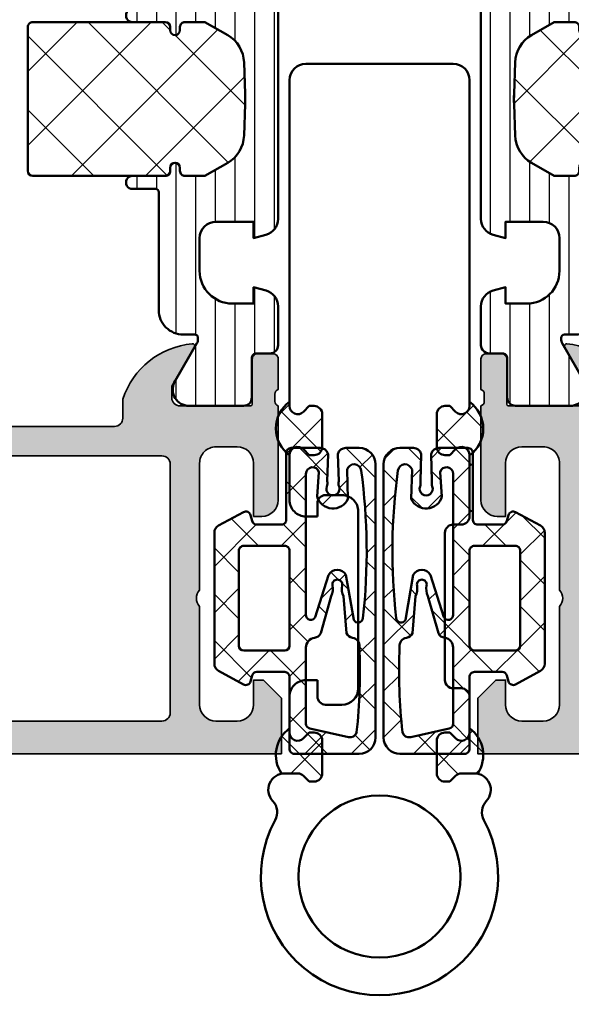
# Model space of a CAD drawing. Units: millimetres. Extents: x 119 to 5175, y 11388 to 12659.
# Drawn here: x 1723 to 1756, y 11830 to 11891 of the extents above; entities that cross this region are included whole.
import ezdxf

# ---------------------------------------------------------------- set-up
doc = ezdxf.new("R2010")
doc.units = ezdxf.units.MM
for name, color, linetype, lineweight in [('S03_AL_Kontur', 255, 'Continuous', 35), ('S04_AL_Schraffur', 253, 'Continuous', 25), ('S05_EPDM_Kontur', 31, 'Continuous', 50), ('S06_EPDM_Schraffur', 43, 'Continuous', 25), ('S07_Isolation_Kontur', 91, 'Continuous', 50), ('S08_Isolation_Schraffur', 103, 'Continuous', 25), ('S13_Zubehör_Kontur', 32, 'Continuous', 50)]:
    doc.layers.add(name, color=color, linetype=linetype, lineweight=lineweight)

# ---------------------------------------------------------------- blocks, each defined once
blk = doc.blocks.new('A$C40645B05')
at = {"layer": 'S06_EPDM_Schraffur'}
h = blk.add_hatch(dxfattribs=at)
h.set_pattern_fill('NETZ', color=256, scale=2, angle=45, style=0)
h.set_pattern_definition([(135, (-465.4320802263554, -689.2158531412142), (1.414213562373095, 1.414213562373095), []), (45.00000000000001, (-465.4320802263554, -689.2158531412142), (1.414213562373095, -1.414213562373095), [])])
edge = h.paths.add_edge_path()
edge.add_arc((4.750000000000171, 17.68273287159775), 0.9999999999998863, 6.480149750132114e-12, 90.00000000000648, ccw=False)
edge.add_line((5.750000000000057, 17.68273287159786), (5.750000000000057, 1))
edge.add_arc((4.750000000000057, 1), 1, -90, 0, ccw=False)
edge.add_line((4.750000000000057, 0), (0.8000000000000682, 0))
edge.add_arc((0.8000000000000569, 0.3000000000000183), 0.3000000000000183, 175.3338426253766, 270.00000000000216, ccw=False)
edge.add_line((0.5009943166436415, 0.324404944592743), (0.4990056833563585, 4.675595055407257))
edge.add_arc((0.1999999999999984, 4.700000000000033), 0.2999999999999673, 355.333842625366, 449.999999999991)
edge.add_line((0.2000000000000455, 5), (-1.5, 5))
edge.add_arc((-1.500000000000044, 4.699999999999982), 0.3000000000000185, 89.99999999999166, 164.9999999999938)
edge.add_line((-1.789777747886774, 4.777645713530774), (-1.884977798845512, 4.422354286469272))
edge.add_arc((-2.174755546732289, 4.500000000000062), 0.3000000000000638, 241.5414331760517, 344.9999999999965, ccw=False)
edge.add_line((-2.317712483647711, 4.236251418605207), (-3.838261561525655, 5.060419031008678))
edge.add_arc((-3.600000000000032, 5.500000000000014), 0.4999999999999908, 180.0000000000016, 241.54143317605468, ccw=False)
edge.add_line((-4.100000000000023, 5.5), (-4.100000000000023, 13.49999999849638))
edge.add_arc((-3.600000000000032, 13.49999999849636), 0.4999999999999911, 118.45856682394529, 179.9999999999984, ccw=False)
edge.add_line((-3.838261561525655, 13.9395809674877), (-2.317712483647711, 14.76374857989117))
edge.add_arc((-2.174755546732284, 14.49999999849633), 0.3000000000000556, 15.000000000001421, 118.45856682395029, ccw=False)
edge.add_line((-1.884977798845512, 14.57764571202711), (-1.789777747886774, 14.2223542849656))
edge.add_arc((-1.500000000000037, 14.29999999849641), 0.3000000000000271, 195.0000000000075, 270.0000000000071)
edge.add_line((-1.5, 13.99999999849638), (-4.635806931219122e-06, 13.99999999849638))
edge.add_arc((-4.635806937575149e-06, 14.29999999849636), 0.2999999999999794, 270.0000000000012, 365.1078705092461)
edge.add_line((0.2988040176728646, 14.32670933404734), (0.3011791394889087, 18.35602353604656))
edge.add_arc((0.5999877929687645, 18.3827328715976), 0.3000000000000372, 90.00000000001143, 185.1078705092559, ccw=False)
edge.add_line((0.5999877929687045, 18.68273287159764), (2.366265428539066, 18.68273287159752))
edge.add_arc((2.366265428539112, 18.18273287159762), 0.4999999999999076, 14.999999999999886, 90.00000000000529, ccw=False)
edge.add_line((2.849228341683556, 18.31214239414885), (2.796276124628093, 16.64373735478898))
edge.add_arc((2.31331321148369, 16.51432783223782), 0.4999999999998477, -21.619368996679214, 14.99999999999278, ccw=False)
edge.add_arc((3.149999999999977, 16.18273287159764), 0.3999999999999654, 158.3806310033254, 381.6193689966746)
edge.add_arc((3.986686788516264, 16.51432783223782), 0.4999999999998481, 165.0000000000072, 201.6193689966791, ccw=False)
edge.add_line((3.503723875371861, 16.64373735478898), (3.450771658316398, 18.31214239414885))
edge.add_arc((3.933734571461076, 18.18273287159762), 0.5000000000001312, 90.00000000000188, 165.0000000000074, ccw=False)
edge.add_line((3.933734571461059, 18.68273287159775), (4.750000000000057, 18.68273287159764))
edge = h.paths.add_edge_path(flags=16)
edge.add_arc((4.440076581526803, 17.24196198778591), 0.4406297600553581, 8.7661820956817, 164.9999999999993, ccw=False)
edge.add_arc((-31.0922230479759, 12.36581245612221), 36.30588926666406, -6.448871122654111, 7.825531541985697, ccw=False)
edge.add_arc((4.685322824391355, 8.316832518336227), 0.3000000000000204, 208.0084092797285, 354.49652301785835, ccw=False)
edge.add_line((4.42045922063528, 8.175952174053009), (3.946566026152482, 10.92312712436524))
edge.add_arc((3.416838818640406, 10.64136643579866), 0.6000000000000455, 28.00840927974375, 152.8640261160216)
edge.add_line((2.882882852940838, 10.91502868510224), (2.066977982849721, 8.347501532685556))
edge.add_arc((1.79999999999997, 8.484332657337296), 0.2999999999999701, 180.000000000001, 332.8640261160275, ccw=False)
edge.add_line((1.5, 8.48433265733729), (1.5, 17.10463715762421))
edge.add_arc((1.900000000000011, 17.10463715762424), 0.4000000000000108, 15.000000000006082, 180.0000000000046, ccw=False)
edge.add_line((2.286370330515638, 17.2081647756653), (2.184074173710883, 15.72391382649494))
edge.add_arc((3.149999999999928, 15.98273287159758), 1.00000000000001, 195.0000000000072, 336.2275106624379)
edge.add_line((4.06515332530779, 15.57962694113019), (4.014460916457779, 17.3560053615272))
edge = h.paths.add_edge_path(flags=16)
edge.add_arc((-2.299999999999895, 6.600000000000082), 0.3000000000001277, 179.9999999999897, 269.99999999998863, ccw=False)
edge.add_line((-2.600000000000023, 6.600000000000136), (-2.600000000000023, 9.5))
edge.add_line((-2.600000000000023, 9.5), (-2.600000000000023, 12.39999999849647))
edge.add_arc((-2.300000000000009, 12.39999999849641), 0.300000000000014, 89.99999999998971, 179.9999999999885, ccw=False)
edge.add_line((-2.299999999999955, 12.69999999849642), (0.2000000000000455, 12.69999999849642))
edge.add_arc((0.2000000000000428, 12.39999999849647), 0.2999999999999581, 6.252776074688882e-13, 89.99999999999949, ccw=False)
edge.add_line((0.5, 12.39999999849647), (0.5, 9.5))
edge.add_line((0.5, 9.5), (0.5, 6.600000000000136))
edge.add_arc((0.2000000000000358, 6.600000000000146), 0.2999999999999642, 270.0000000000018, 359.9999999999981, ccw=False)
edge.add_line((0.2000000000000455, 6.300000000000182), (-2.299999999999955, 6.299999999999955))
edge = h.paths.add_edge_path(flags=16)
edge.add_arc((4.178859100143695, 1.440770883811634), 0.4406297600553982, 259.3825281600211, 344.3679714147935, ccw=False)
edge.add_line((4.097672591204514, 1.007685053735486), (1.744724676157375, 1.542500245835299))
edge.add_arc((1.799999999999895, 1.837364008569958), 0.2999999999998946, 180.0000000000072, 259.38252816003524, ccw=False)
edge.add_line((1.5, 1.837364008569921), (1.5, 6.49114865484421))
edge.add_arc((2.099999999999954, 6.491148654844151), 0.5999999999999539, 97.48114917424681, 179.9999999999944, ccw=False)
edge.add_arc((1.956780010006951, 7.581785182045672), 0.4999999999999506, 277.4811491742526, 333.481032159799)
edge.add_line((2.404173309114299, 7.358538153143172), (3.038521142267655, 9.63180298405564))
edge.add_arc((2.143734544052744, 10.07829704186076), 1.000000000000145, 333.4810321597985, 371.6750621773428)
edge.add_arc((3.416838818640392, 10.34136643579881), 0.2999999999999612, 90.00000000000392, 191.6750621773463, ccw=False)
edge.add_arc((3.416838818640415, 10.34136643579877), 0.3000000000000025, -11.675062177336827, 90.00000000000819, ccw=False)
edge.add_arc((4.689943093227955, 10.07829704186078), 0.9999999999999852, 168.3249378226567, 207.2221699886026)
edge.add_line((3.800703655665075, 9.620854998883942), (3.97657523416467, 7.359675919740084))
edge.add_arc((4.421194952946165, 7.588396941228461), 0.5000000000000222, 207.2221699885954, 261.6493081988779)
edge.add_arc((4.275963336667031, 6.598999256962704), 0.4999999999987246, -8.301695932448297, 81.64930819902861, ccw=False)
edge.add_arc((-29.86041988473158, 5.046225799711113), 34.66277906570377, -6.181282409968219, 2.4480680670279185, ccw=False)
h = blk.add_hatch(dxfattribs=at)
h.set_pattern_fill('NETZ', color=256, scale=2, angle=45, style=0)
h.set_pattern_definition([(45, (477.4320802263554, -689.2158531412142), (-1.414213562373095, 1.414213562373095), []), (135, (477.4320802263554, -689.2158531412142), (-1.414213562373095, -1.414213562373095), [])])
edge = h.paths.add_edge_path()
edge.add_arc((7.249999999999829, 17.68273287159775), 0.9999999999998863, 89.99999999999349, 179.9999999999935)
edge.add_line((6.249999999999943, 17.68273287159786), (6.249999999999943, 1))
edge.add_arc((7.249999999999943, 1), 1, 180, 270)
edge.add_line((7.249999999999943, 0), (11.19999999999993, 0))
edge.add_arc((11.19999999999994, 0.3000000000000183), 0.3000000000000183, 269.999999999998, 364.6661573746234)
edge.add_line((11.49900568335636, 0.324404944592743), (11.50099431664364, 4.675595055407257))
edge.add_arc((11.8, 4.700000000000033), 0.2999999999999664, 90.00000000000881, 184.666157374634, ccw=False)
edge.add_line((11.79999999999995, 5), (13.5, 5))
edge.add_arc((13.50000000000004, 4.699999999999982), 0.3000000000000185, 15.000000000006196, 90.00000000000853, ccw=False)
edge.add_line((13.78977774788677, 4.777645713530774), (13.88497779884551, 4.422354286469272))
edge.add_arc((14.17475554673229, 4.500000000000062), 0.3000000000000638, 195.0000000000035, 298.4585668239483)
edge.add_line((14.31771248364771, 4.236251418605207), (15.83826156152566, 5.060419031008678))
edge.add_arc((15.60000000000003, 5.500000000000014), 0.4999999999999908, 298.4585668239453, 359.9999999999984)
edge.add_line((16.10000000000002, 5.5), (16.10000000000002, 13.49999999849638))
edge.add_arc((15.60000000000003, 13.49999999849636), 0.4999999999999911, 1.628443996909349e-12, 61.54143317605475)
edge.add_line((15.83826156152566, 13.9395809674877), (14.31771248364771, 14.76374857989117))
edge.add_arc((14.17475554673228, 14.49999999849633), 0.3000000000000558, 61.54143317604967, 164.9999999999985)
edge.add_line((13.88497779884551, 14.57764571202711), (13.78977774788677, 14.2223542849656))
edge.add_arc((13.50000000000004, 14.29999999849641), 0.3000000000000271, 269.99999999999284, 344.99999999999255, ccw=False)
edge.add_line((13.5, 13.99999999849638), (12.00000463580693, 13.99999999849638))
edge.add_arc((12.00000463580694, 14.29999999849636), 0.2999999999999794, 174.892129490754, 269.9999999999987, ccw=False)
edge.add_line((11.70119598232714, 14.32670933404734), (11.69882086051109, 18.35602353604656))
edge.add_arc((11.40001220703124, 18.3827328715976), 0.3000000000000377, 354.8921294907441, 449.9999999999885)
edge.add_line((11.4000122070313, 18.68273287159764), (9.633734571460934, 18.68273287159752))
edge.add_arc((9.633734571460888, 18.18273287159762), 0.4999999999999076, 89.9999999999947, 165.0000000000001)
edge.add_line((9.150771658316444, 18.31214239414885), (9.203723875371907, 16.64373735478898))
edge.add_arc((9.68668678851631, 16.51432783223782), 0.4999999999998477, 165.0000000000072, 201.6193689966791)
edge.add_arc((8.850000000000023, 16.18273287159764), 0.3999999999999654, -201.61936899667467, 21.619368996674723, ccw=False)
edge.add_arc((8.013313211483736, 16.51432783223782), 0.4999999999998481, 338.3806310033208, 374.9999999999928)
edge.add_line((8.496276124628139, 16.64373735478898), (8.549228341683602, 18.31214239414885))
edge.add_arc((8.066265428538925, 18.18273287159762), 0.5000000000001303, 14.99999999999257, 89.99999999999818)
edge.add_line((8.06626542853894, 18.68273287159775), (7.249999999999943, 18.68273287159764))
edge = h.paths.add_edge_path(flags=16)
edge.add_arc((7.559923418473197, 17.24196198778591), 0.4406297600553581, 15.00000000000067, 171.2338179043183)
edge.add_arc((43.0922230479759, 12.36581245612221), 36.30588926666406, 172.1744684580143, 186.4488711226542)
edge.add_arc((7.314677175608645, 8.316832518336227), 0.3000000000000204, 185.5034769821416, 331.9915907202715)
edge.add_line((7.57954077936472, 8.175952174053009), (8.053433973847518, 10.92312712436524))
edge.add_arc((8.583161181359594, 10.64136643579866), 0.6000000000000455, 27.13597388397841, 151.9915907202562, ccw=False)
edge.add_line((9.117117147059162, 10.91502868510224), (9.933022017150279, 8.347501532685556))
edge.add_arc((10.20000000000003, 8.484332657337296), 0.2999999999999698, 207.1359738839725, 359.999999999999)
edge.add_line((10.5, 8.48433265733729), (10.5, 17.10463715762421))
edge.add_arc((10.09999999999999, 17.10463715762424), 0.400000000000011, 359.9999999999955, 524.9999999999939)
edge.add_line((9.713629669484362, 17.2081647756653), (9.815925826289117, 15.72391382649494))
edge.add_arc((8.85000000000007, 15.98273287159758), 1.000000000000011, 203.7724893375622, 344.99999999999284, ccw=False)
edge.add_line((7.93484667469221, 15.57962694113019), (7.985539083542221, 17.3560053615272))
edge = h.paths.add_edge_path(flags=16)
edge.add_arc((14.2999999999999, 6.600000000000082), 0.3000000000001277, 270.0000000000112, 360.0000000000103)
edge.add_line((14.60000000000002, 6.600000000000136), (14.60000000000002, 9.5))
edge.add_line((14.60000000000002, 9.5), (14.60000000000002, 12.39999999849647))
edge.add_arc((14.30000000000001, 12.39999999849641), 0.3000000000000149, 1.153481164477378e-11, 90.00000000001017)
edge.add_line((14.29999999999995, 12.69999999849642), (11.79999999999995, 12.69999999849642))
edge.add_arc((11.79999999999996, 12.39999999849647), 0.2999999999999581, 90.00000000000067, 179.9999999999993)
edge.add_line((11.5, 12.39999999849647), (11.5, 9.5))
edge.add_line((11.5, 9.5), (11.5, 6.600000000000136))
edge.add_arc((11.79999999999996, 6.600000000000146), 0.2999999999999634, 180.0000000000018, 269.9999999999983)
edge.add_line((11.79999999999995, 6.300000000000182), (14.29999999999995, 6.299999999999955))
edge = h.paths.add_edge_path(flags=16)
edge.add_arc((7.821140899856305, 1.440770883811634), 0.4406297600553982, 195.6320285852065, 280.6174718399789)
edge.add_line((7.902327408795486, 1.007685053735486), (10.25527532384262, 1.542500245835299))
edge.add_arc((10.20000000000011, 1.837364008569958), 0.2999999999998945, 280.6174718399647, 359.9999999999928)
edge.add_line((10.5, 1.837364008569921), (10.5, 6.49114865484421))
edge.add_arc((9.900000000000047, 6.491148654844151), 0.5999999999999535, 5.597776239376222e-12, 82.51885082575322)
edge.add_arc((10.04321998999305, 7.581785182045672), 0.4999999999999507, 206.518967840201, 262.5188508257472, ccw=False)
edge.add_line((9.595826690885701, 7.358538153143172), (8.961478857732345, 9.63180298405564))
edge.add_arc((9.856265455947256, 10.07829704186076), 1.000000000000145, 168.3249378226572, 206.5189678402015, ccw=False)
edge.add_arc((8.583161181359607, 10.34136643579881), 0.2999999999999621, 348.3249378226537, 449.999999999996)
edge.add_arc((8.583161181359586, 10.34136643579877), 0.3000000000000025, 89.99999999999186, 191.6750621773368)
edge.add_arc((7.310056906772045, 10.07829704186078), 0.9999999999999852, -27.222169988602616, 11.675062177343193, ccw=False)
edge.add_line((8.199296344334925, 9.620854998883942), (8.02342476583533, 7.359675919740084))
edge.add_arc((7.578805047053835, 7.588396941228461), 0.5000000000000222, 278.3506918011221, 332.7778300114046, ccw=False)
edge.add_arc((7.724036663332969, 6.598999256962704), 0.4999999999987246, 98.35069180097139, 188.3016959324483)
edge.add_arc((41.86041988473158, 5.046225799711113), 34.66277906570377, 177.5519319329721, 186.1812824099682)
at = {"layer": 'S05_EPDM_Kontur'}
for points in [[(4.750000000000057, 18.68273287159764, -0.414213562373095), (5.750000000000057, 17.68273287159786), (5.750000000000057, 1, -0.414213562373095), (4.750000000000057, 0), (0.8000000000000682, 0, -0.438272956602767), (0.5009943166436415, 0.324404944592743), (0.4990056833563585, 4.675595055407257, 0.438272956602764), (0.2000000000000455, 5), (-1.5, 5, 0.3394542588633865), (-1.789777747886774, 4.777645713530774), (-1.884977798845512, 4.422354286469272, -0.4848115146395492), (-2.317712483647711, 4.236251418605207), (-3.838261561525655, 5.060419031008678, -0.2751709758352776), (-4.100000000000023, 5.5), (-4.100000000000023, 13.49999999849638, -0.2751709758352778), (-3.838261561525655, 13.9395809674877), (-2.317712483647711, 14.76374857989117, -0.48481151463957), (-1.884977798845512, 14.57764571202711), (-1.789777747886774, 14.2223542849656, 0.3394542588633743), (-1.5, 13.99999999849638), (-4.635806931219122e-06, 13.99999999849638, 0.4405724480218189), (0.2988040176728646, 14.32670933404734), (0.3011791394889087, 18.35602353604656, -0.4405724480218158), (0.5999877929687045, 18.68273287159764), (2.366265428539066, 18.68273287159752, -0.3394542588634031), (2.849228341683556, 18.31214239414885), (2.796276124628093, 16.64373735478898, -0.1611559345326162), (2.778139205103798, 16.33010840965994, 1.471990447971518), (3.521860794896156, 16.33010840965994, -0.1611559345326162), (3.503723875371861, 16.64373735478898), (3.450771658316398, 18.31214239414885, -0.3394542588634031), (3.933734571461059, 18.68273287159775)], [(7.249999999999943, 18.68273287159764, 0.414213562373095), (6.249999999999943, 17.68273287159786), (6.249999999999943, 1, 0.414213562373095), (7.249999999999943, 0), (11.19999999999993, 0, 0.438272956602767), (11.49900568335636, 0.324404944592743), (11.50099431664364, 4.675595055407257, -0.438272956602764), (11.79999999999995, 5), (13.5, 5, -0.3394542588633865), (13.78977774788677, 4.777645713530774), (13.88497779884551, 4.422354286469272, 0.4848115146395492), (14.31771248364771, 4.236251418605207), (15.83826156152566, 5.060419031008678, 0.2751709758352776), (16.10000000000002, 5.5), (16.10000000000002, 13.49999999849638, 0.2751709758352778), (15.83826156152566, 13.9395809674877), (14.31771248364771, 14.76374857989117, 0.48481151463957), (13.88497779884551, 14.57764571202711), (13.78977774788677, 14.2223542849656, -0.3394542588633743), (13.5, 13.99999999849638), (12.00000463580693, 13.99999999849638, -0.4405724480218189), (11.70119598232714, 14.32670933404734), (11.69882086051109, 18.35602353604656, 0.4405724480218158), (11.4000122070313, 18.68273287159764), (9.633734571460934, 18.68273287159752, 0.3394542588634031), (9.150771658316444, 18.31214239414885), (9.203723875371907, 16.64373735478898, 0.1611559345326162), (9.221860794896202, 16.33010840965994, -1.471990447971518), (8.478139205103844, 16.33010840965994, 0.1611559345326162), (8.496276124628139, 16.64373735478898), (8.549228341683602, 18.31214239414885, 0.3394542588634031), (8.06626542853894, 18.68273287159775)], [(4.014460916457779, 17.3560053615272, -0.8114746650469894), (4.875559127997462, 17.3091150753238, -0.06236449519923618), (4.98393993843797, 8.288060671011408, -0.743262235177619), (4.42045922063528, 8.175952174053009), (3.946566026152482, 10.92312712436524, 0.6059532574117472), (2.882882852940838, 10.91502868510224), (2.066977982849721, 8.347501532685556, -0.7873748667471151), (1.5, 8.48433265733729), (1.5, 17.10463715762421, -0.8769764629927466), (2.286370330515638, 17.2081647756653), (2.184074173710883, 15.72391382649494, 0.708219697748008), (4.06515332530779, 15.57962694113019)], [(7.985539083542221, 17.3560053615272, 0.8114746650469894), (7.124440872002538, 17.3091150753238, 0.06236449519923618), (7.01606006156203, 8.288060671011408, 0.743262235177619), (7.57954077936472, 8.175952174053009), (8.053433973847518, 10.92312712436524, -0.6059532574117472), (9.117117147059162, 10.91502868510224), (9.933022017150279, 8.347501532685556, 0.7873748667471151), (10.5, 8.48433265733729), (10.5, 17.10463715762421, 0.8769764629927466), (9.713629669484362, 17.2081647756653), (9.815925826289117, 15.72391382649494, -0.708219697748008), (7.93484667469221, 15.57962694113019)], [(-2.299999999999955, 6.299999999999955, -0.41421356237309), (-2.600000000000023, 6.600000000000136), (-2.600000000000023, 9.5), (-2.600000000000023, 12.39999999849647, -0.4142135623730898), (-2.299999999999955, 12.69999999849642), (0.2000000000000455, 12.69999999849642, -0.4142135623730898), (0.5, 12.39999999849647), (0.5, 9.5), (0.5, 6.600000000000136, -0.4142135623730762), (0.2000000000000455, 6.300000000000182)], [(14.29999999999995, 6.299999999999955, 0.41421356237309), (14.60000000000002, 6.600000000000136), (14.60000000000002, 9.5), (14.60000000000002, 12.39999999849647, 0.4142135623730898), (14.29999999999995, 12.69999999849642), (11.79999999999995, 12.69999999849642, 0.4142135623730898), (11.5, 12.39999999849647), (11.5, 9.5), (11.5, 6.600000000000136, 0.4142135623730762), (11.79999999999995, 6.300000000000182)]]:
    blk.add_lwpolyline(points, format="xyb", close=True, dxfattribs=at)
for points in [[(4.603190885846288, 1.322039585962557, -0.3888056125955268), (4.097672591204514, 1.007685053735486), (1.744724676157375, 1.542500245835299, -0.3609220706103003), (1.5, 1.837364008569921), (1.5, 6.49114865484421, -0.3764672556621165), (2.021880005458343, 7.08604130604499, 0.2493274605319563), (2.404173309114299, 7.358538153143172), (3.038521142267655, 9.63180298405564, 0.1682130565164382), (3.123045524504846, 10.2806581141208, -0.4752363394560311), (3.416838818640372, 10.64136643579877, -0.4752363394560452), (3.710632112776011, 10.2806581141208, 0.1713698133499031), (3.800703655665075, 9.620854998883942), (3.97657523416467, 7.359675919740084, 0.2420508077893683), (4.348579144805854, 7.093698099095036, -0.4139631200662686), (4.770724094540242, 6.526806511707719, -0.03767044828572902), (4.600836457394735, 1.313925720664656)], [(7.396809114153712, 1.322039585962557, 0.3888056125955268), (7.902327408795486, 1.007685053735486), (10.25527532384262, 1.542500245835299, 0.3609220706103003), (10.5, 1.837364008569921), (10.5, 6.49114865484421, 0.3764672556621165), (9.978119994541657, 7.08604130604499, -0.2493274605319563), (9.595826690885701, 7.358538153143172), (8.961478857732345, 9.63180298405564, -0.1682130565164382), (8.876954475495154, 10.2806581141208, 0.4752363394560311), (8.583161181359628, 10.64136643579877, 0.4752363394560452), (8.289367887223989, 10.2806581141208, -0.1713698133499031), (8.199296344334925, 9.620854998883942), (8.02342476583533, 7.359675919740084, -0.2420508077893683), (7.651420855194146, 7.093698099095036, 0.4139631200662686), (7.229275905459758, 6.526806511707719, 0.03767044828572902), (7.399163542605265, 1.313925720664656)]]:
    blk.add_lwpolyline(points, format="xyb", dxfattribs=at)
blk = doc.blocks.new('431510_s')
at = {"layer": 'S04_AL_Schraffur'}
h = blk.add_hatch(color=256, dxfattribs=at)
h.paths.add_polyline_path([(27.99997507546391, 1.800080626862439, -0.4142062621646285), (26.99999999999909, 2.800080626551956), (27.00000000000028, 18.79983673094477, -0.4142135623730699), (27.50000000000023, 19.29983673094478), (31.30000000000058, 19.29983673094477, 0.4142135623730951), (31.80000000000058, 19.79983673094472), (31.80000000000053, 21.24999999999998, -0.3382124742369713), (31.59999900000054, 21.52318899999144), (31.59999900000053, 21.97678299999144, -0.3381811729244532), (31.80000000000054, 22.24998699999147), (31.80000000000053, 24.12999799999994, 0.4142135623730964), (31.50000000000056, 24.42999799999995), (30.52002568095776, 24.42999799999996, 0.4142135623730826), (30.22002568095776, 24.12999799999995), (30.22002568095775, 21.35000000000005, -0.4142135623730898), (30.12002568095775, 21.25000000000006), (25.80000000000012, 21.25, -0.4142135623731201), (25.30000000000013, 21.74999999999994), (25.29999999999973, 22.45000000000039), (26.68149545762253, 24.84282032302746, 0.6105378334009129), (26.54834792059497, 25.04933548774967, 0.2950520157234863), (22.30000000000018, 21.67002525929587), (22.30000000000075, 20.49998474098214, -0.4142135623732366), (21.80000000000075, 19.99998474098186), (10.19999999999879, 19.99998474098186, -0.4142135623733083), (9.699999999998793, 20.49998474098223), (9.699999999999648, 21.6700252592959, 0.2950520157236629), (5.45165207940497, 25.04933548774932, 0.6105378334004349), (5.318504542377752, 24.84282032302779), (6.700000000000216, 22.45), (6.699999999999705, 21.75000000000045, -0.4142135623731117), (6.2000000000001, 21.25), (1.879974319043095, 21.25, -0.4142135623730964), (1.779974319043091, 21.35), (1.779974319043106, 24.12999800000007, 0.4142135623730809), (1.479974319043093, 24.42999800000007), (0.50000000000031, 24.42999800000007, 0.4142135623731143), (0.2000000000003297, 24.1299980000001), (0.2000000000003155, 22.24998699999154, -0.3381811729244373), (0.4000010000003159, 21.97678299999155), (0.4000010000003158, 21.52318899999158, -0.3382124742369622), (0.2000000000001023, 21.2499999999998), (0.2000000000000455, 15.50000000000011, 0.4142135623730951), (1.200000000000044, 14.50000000000003), (1.699999999999989, 14.50000000000006), (1.699999999999932, 17.74999999999983, -0.4142135623730949), (2.69999999999993, 18.75000000000017), (3.999999999999719, 18.75000000000005, -0.4142135623730533), (5.000000000000171, 17.75000000000014), (4.999999999999943, 10.00000000000003, -0.3999999999999496), (4.999999999999943, 9.000000000000028), (5.000000000000114, 3.000000000000171, -0.4142135623730866), (4.000000000000226, 2.000000000000028), (2.699999999999989, 2, -0.4142135623730868), (1.700000000000045, 2.999999999999943), (1.699999999999932, 4.500000000000027), (1.100000000000363, 4.500000000000058), (5.684341886080801e-14, 3.400000000000545), (0, 0), (45.49957274258099, 2.8421709430404e-14, 0.4141849592852944), (49.9995727211226, 4.499560538830392), (50.00006101608204, 9.499609367849251, 0.4140696599984658), (49.50006101608164, 9.999609367849246), (48.20001218795687, 9.999609367849246, 0.4143389059542086), (47.70001218795704, 9.499609367849269), (47.70001218795704, 8.999639885427374), (48.70001218795704, 8.999609367849246), (48.70001218795704, 7.499639885427426, -0.4143301661732829), (47.70001218795743, 6.499639885427342), (43.70007322311347, 6.499639885427342, -0.4143297842388449), (42.7000732231133, 7.4996398854274), (42.70001218795704, 8.999639885427372), (43.70007322311307, 8.999639885427541), (43.70001218795699, 9.499609367849178, 0.4142000313288023), (43.20001218795676, 9.99963988542737), (40.60003660201983, 9.999609367849132, 0.4142168970367825), (40.10003660201954, 9.49960936784902), (40.10003660201954, 9.299597160818006, 0.4142352544979114), (40.60003660201961, 8.799566643239842), (40.89964299328219, 8.7995971158182, -0.4144726713529757), (41.40008543014448, 8.299256467303856), (41.40008543014454, 6.099695634247327, 0.4142141918614837), (42.40008757935175, 5.099695634249542), (47.69964597660282, 5.099707024099246, -0.4142449410311492), (48.19964597701949, 4.599707024099346, -0.4175027550328581), (45.49957273483209, 1.799719231130467)])
h.paths.add_polyline_path([(24.70000000000022, 1.999999999999517), (7.300000000000182, 2, -0.4142135623730951), (6.800000000000125, 2.500000000000028), (6.800000000000125, 17.69983673094524, -0.4142135623730951), (7.300000000000125, 18.19983673094524), (24.70000000000027, 18.19983673094475, -0.4142135623730951), (25.20000000000027, 17.69983673094475), (25.20000000000027, 2.499999999999432, -0.4142135623730951)], flags=16)
for points in [[(10.19999999999879, 19.99998474098186), (21.80000000000075, 19.99998474098186, 0.4142135623732365), (22.30000000000075, 20.49998474098214), (22.30000000000018, 21.67002525929587, -0.295052015723482), (26.5483479205949, 25.04933548774967, -0.6105378334011103), (26.68149545762253, 24.84282032302746), (25.29999999999973, 22.45000000000039), (25.30000000000013, 21.74999999999994, 0.4142135623731201), (25.80000000000012, 21.25), (30.12002568095775, 21.25000000000006, 0.4142135623730898), (30.22002568095775, 21.35000000000005), (30.22002568095776, 24.12999799999995, -0.4142135623730825), (30.52002568095776, 24.42999799999996), (31.50000000000056, 24.42999799999995, -0.4142135623730966), (31.80000000000053, 24.12999799999994), (31.80000000000054, 22.24998699999147, 0.3381811729244532), (31.59999900000053, 21.97678299999144), (31.59999900000054, 21.52318899999144, 0.3382124742369714), (31.80000000000053, 21.24999999999998), (31.80000000000058, 19.79983673094472, -0.414213562373095), (31.30000000000058, 19.29983673094477), (27.50000000000023, 19.29983673094478, 0.4142135623730699), (27.00000000000028, 18.79983673094477), (26.99999999999909, 2.800080626551956, 0.4142062621646285), (27.99997507546391, 1.800080626862439), (45.49957273483209, 1.799719231130467, 0.4175027550328471), (48.19964597701949, 4.599707024099247, 0.4142449410312073), (47.69964597660282, 5.099707024099246), (42.40008757935175, 5.099695634249542, -0.4142141918614836), (41.40008543014454, 6.099695634247327), (41.40008543014448, 8.299597160818056, 0.4140140707820269), (40.9000854301446, 8.79959716081788), (40.60003660201961, 8.799566643239842, -0.4142352544979114), (40.10003660201954, 9.299597160818006), (40.10003660201954, 9.49960936784902, -0.4142168970367824), (40.60003660201983, 9.999609367849132), (43.20001218795676, 9.99963988542737, -0.4142000313288023), (43.70001218795699, 9.499609367849178), (43.70007322311307, 8.999639885427541), (42.70001218795704, 8.999639885427372), (42.7000732231133, 7.4996398854274, 0.4143297842388449), (43.70007322311347, 6.499639885427342), (47.70001218795743, 6.499639885427342, 0.4143301661732829), (48.70001218795704, 7.499639885427426), (48.70001218795704, 8.999609367849246), (47.70001218795704, 8.999639885427372), (47.70001218795704, 9.499609367849269, -0.4143389059542087), (48.20001218795687, 9.999609367849246), (49.50006101608164, 9.999609367849246, -0.4140696599984658), (50.00006101608204, 9.499609367849251), (49.9995727211226, 4.499560538830392, -0.4141849592852944), (45.49957274258099, 2.8421709430404e-14), (0, 0), (5.684341886080801e-14, 3.400000000000545), (1.100000000000363, 4.500000000000058), (1.699999999999932, 4.500000000000028), (1.700000000000045, 2.999999999999943, 0.4142135623730868), (2.699999999999989, 2), (4.000000000000226, 2.000000000000028, 0.4142135623730867), (5.000000000000114, 3.000000000000171), (4.999999999999943, 9.000000000000028, 0.3999999999999495), (4.999999999999943, 10.00000000000003), (5.000000000000171, 17.75000000000014, 0.4142135623730533), (3.999999999999719, 18.75000000000005), (2.69999999999993, 18.75000000000017, 0.4142135623730949), (1.699999999999932, 17.74999999999983), (1.699999999999989, 14.50000000000006), (1.200000000000044, 14.50000000000003, -0.414213562373095), (0.2000000000000455, 15.50000000000011), (0.2000000000001023, 21.2499999999998, 0.3382124742369622), (0.4000010000003158, 21.52318899999158), (0.4000010000003159, 21.97678299999155, 0.3381811729244373), (0.2000000000003155, 22.24998699999154), (0.2000000000003297, 24.1299980000001, -0.4142135623731143), (0.50000000000031, 24.42999800000007), (1.479974319043093, 24.42999800000007, -0.414213562373081), (1.779974319043106, 24.12999800000007), (1.779974319043091, 21.35, 0.4142135623730966), (1.879974319043095, 21.25), (6.2000000000001, 21.25, 0.4142135623731117), (6.699999999999705, 21.75000000000045), (6.700000000000217, 22.45000000000001), (5.318504542377752, 24.84282032302779, -0.6105378334006352), (5.451652079405049, 25.04933548774931, -0.2950520157236585), (9.699999999999648, 21.6700252592959), (9.699999999998793, 20.49998474098223, 0.4142135623733084)], [(6.800000000000125, 2.500000000000028, 0.414213562373095), (7.300000000000182, 2), (24.70000000000022, 1.999999999999517, 0.414213562373095), (25.20000000000027, 2.499999999999432), (25.20000000000027, 17.69983673094475, 0.414213562373095), (24.70000000000027, 18.19983673094475), (7.300000000000125, 18.19983673094524, 0.414213562373095), (6.800000000000125, 17.69983673094524)]]:
    blk.add_lwpolyline(points, format="xyb", close=True)
blk = doc.blocks.new('284461_s')
at = {"layer": 'S08_Isolation_Schraffur'}
h = blk.add_hatch(dxfattribs=at)
h.set_pattern_fill('LINIE', color=256, scale=1.2, angle=89.99999999999999, style=0)
h.set_pattern_definition([(90, (-199.8033798540092, 90.774211283871), (-1.2, 6.613092715395706e-16), [])])
h.paths.add_polyline_path([(-3.79943154805113, 11.25006280267155), (-1.499413237504596, 11.25006280267167), (-1.499436125687849, 10.25006280267161), (-0.7416691717349958, 10.45267428768574, 0.3396024345479492), (2.515009669178319e-05, 11.41873752403524), (2.515009669447665e-05, 26.08126247596476, 0.3396142653031903), (-0.7417101615165457, 27.04733667121718), (-1.499796774815133, 27.24999916227205), (-1.499731457163984, 26.24999916414333), (-3.799749765640167, 26.24990157559023, -0.4141468880379688), (-4.799799823602365, 27.24985914489832), (-4.799884682538215, 29.24985914309821, -0.4142135623731223), (-2.799969543274068, 31.24994400023377), (-1.499943604503636, 31.24999915964259), (-1.499901175035456, 30.24999916054287), (-0.7409299916615681, 30.45303429315618, 0.3389287504969278), (2.515009669545718e-05, 31.41905765887589), (-2.515009782034684e-05, 33.79006049898805, 0.4142135623731575), (-0.5000251500981613, 34.2900604989876), (-1.310359162347305, 34.29006049898771, -0.4142135623733658), (-1.610359162347429, 34.59006049898699), (-1.610024533040921, 36.99005888192391, 0.414216654914547), (-2.110023150104887, 37.49005749898754), (-5.586564648203925, 37.49005749898765, 0.546041048330326), (-6.285506648203744, 35.95960449898746), (-4.966989795245575, 33.67586600599759, -0.1316472664831711), (-4.900002512081181, 33.42587628599188), (-4.900002512081124, 33.34139211558124, -0.4142135623732093), (-5.100002512081113, 33.14139211558108), (-5.800000986201661, 33.1413921155812, 0.4142135623731269), (-7.300000986201888, 31.64139211558108), (-7.300000986201776, 24.45006280267194, -0.414213562373095), (-7.500000986201822, 24.25006280267189), (-8.89972059433091, 24.25006280267178, 1), (-8.899720594331196, 23.45006280267103), (-6.900025150106099, 23.45006278681535, -0.4142135623729563), (-6.600025150106371, 23.15006278681528), (-6.600025150105576, 22.95006278681547, 1), (-6.000025150106576, 22.95006278681535), (-6.000025150106235, 23.15006278681506, -0.4142135623729702), (-5.700025150105826, 23.45006278681547), (-4.47396371975344, 23.45006278681547), (-3.082867889129371, 22.64704029678796, -0.2594895067915204), (-2.083754461381371, 20.97832383737716), (-2.023133995677991, 19.06705343357919, -0.01585473331340553), (-2.02313404133815, 18.43302347878), (-2.083752171218177, 16.52183540484646, -0.2594812949448421), (-3.082812533373951, 14.85314986166532), (-4.473894209485419, 14.05007873190289), (-5.700071129139016, 14.05007873190277, -0.4142135623731644), (-6.000071129139596, 14.35007873190227), (-6.000071129139539, 14.55007873190243, 1), (-6.600071129139448, 14.55007873190141), (-6.600071129139846, 14.35007873190171, -0.4142135623729978), (-6.900071129139346, 14.05007873190255), (-8.899766573364102, 14.05007873190221, 1), (-8.899766573364216, 13.25007873190282), (-7.500000986201823, 13.25007873190282, -0.414213562373116), (-7.300000986201835, 13.05007873190277), (-7.300000986201893, 5.858733489770374, 0.4142135623731281), (-5.80000098620178, 4.358733489770374), (-5.100002512081118, 4.358733489770374, -0.4142135623731991), (-4.900002512081186, 4.158733489770214), (-4.900002512081186, 4.074238711984663, -0.1316472664830934), (-4.9669897952445, 3.824248991979005), (-6.285506648204205, 1.540510498987772, 0.5460410483302749), (-5.586564648204785, 0.01005749898735178), (-2.110023150105008, 0.01005749898763536, 0.4142166549145678), (-1.610024533041042, 0.510056116051317), (-1.610359162347663, 2.910054498987507, -0.4142135623732617), (-1.310359162347026, 3.210054498987575), (-0.4993870108849586, 3.210054498987574, 0.4142197760384499), (0.000612989002548374, 3.710065106354591), (0.00056268880803257, 6.081067946466305, 0.3389287504969341), (-0.7404334401409174, 7.047059872984335), (-1.499413237504483, 7.250062802671494), (-1.49941323750454, 6.25006280267172), (-2.799439177445264, 6.250062802671551, -0.4142135623731404), (-4.799439177445491, 8.250062802671664), (-4.799439177445377, 10.25006280267172, -0.4141468880379667)])
h = blk.add_hatch(dxfattribs=at)
h.set_pattern_fill('NETZ', color=256, scale=3.2, angle=-45.00000000000001, style=0)
h.set_pattern_definition([(315, (0, 0), (2.262741699796953, 2.262741699796952), []), (44.99999999999999, (0, 0), (-2.262741699796952, 2.262741699796953), [])])
h.paths.add_polyline_path([(-5.999136237066179, 14.55009151481761), (-5.999134565051972, 14.35009151482484, 0.4142135623732616), (-5.699132057041081, 14.05009402285634), (-4.472963575670177, 14.05010427371269), (-3.081939592607793, 14.85314209729097, 0.2594812949449187), (-2.082879230451451, 16.52182764047222), (-2.022258002114196, 18.43311340357354, 0.01585473331340946), (-2.022257956453924, 19.06714335837273), (-2.082876303661404, 20.97834696924019, 0.2594895067915534), (-3.081989731409631, 22.64706342865099), (-4.473045517598732, 23.45006280267046), (-5.699244081927527, 23.45006280267046, 0.4142135623731506), (-5.999244081927482, 23.15006280267062), (-5.999244081927254, 22.95006280267046, -1), (-6.599244081927391, 22.95006280267069), (-6.599244081927391, 23.1500628026705, 0.4142135623730811), (-6.899244081927459, 23.45006280267069), (-14.99970048864816, 23.45006280267205, 0.4142135623729702), (-15.2997060805477, 23.15005721077307), (-15.29970608054748, 14.35006000672923, 0.4142135623729842), (-14.99970608054741, 14.05006000672939), (-10.39924408317495, 14.05006559861295), (-6.899132056999062, 14.05008399077087, 0.4142135623731505), (-6.59913456503119, 14.35008649878182), (-6.599136237045284, 14.55008649877448, -1)])
at = {"layer": 'S07_Isolation_Kontur'}
for points in [[(-1.499436125687849, 10.25006280267161), (-1.499413237504596, 11.25006280267166), (-3.79943154805113, 11.25006280267155, 0.4141468880379667), (-4.799439177445377, 10.25006280267172), (-4.799439177445491, 8.250062802671664, 0.4142135623731406), (-2.799439177445264, 6.250062802671551), (-1.49941323750454, 6.250062802671721), (-1.499413237504483, 7.250062802671494), (-0.7404334401409174, 7.047059872984335, -0.3389287504969341), (0.00056268880803257, 6.081067946466305), (0.000612989002548374, 3.710065106354591, -0.4142197760384501), (-0.4993870108849586, 3.210054498987574), (-1.310359162347026, 3.210054498987575, 0.4142135623732617), (-1.610359162347663, 2.910054498987507), (-1.610024533041042, 0.510056116051317, -0.4142166549145678), (-2.110023150105008, 0.01005749898763536), (-5.586564648204785, 0.01005749898735178, -0.5460410483302747), (-6.285506648204205, 1.540510498987772), (-4.9669897952445, 3.824248991979005, 0.1316472664830934), (-4.900002512081186, 4.074238711984663), (-4.900002512081186, 4.158733489770214, 0.4142135623731991), (-5.100002512081118, 4.358733489770374), (-5.80000098620178, 4.358733489770374, -0.4142135623731281), (-7.300000986201893, 5.858733489770374), (-7.300000986201835, 13.05007873190277, 0.4142135623731159), (-7.500000986201823, 13.25007873190282), (-8.899766573364216, 13.25007873190282, -1.000000000000426), (-8.899766573364102, 14.05007873190221), (-6.900071129139346, 14.05007873190255, 0.414213562372998), (-6.600071129139846, 14.35007873190171), (-6.600071129139448, 14.55007873190141, -0.9999999999999053), (-6.000071129139539, 14.55007873190243), (-6.000071129139596, 14.35007873190227, 0.4142135623731645), (-5.700071129139016, 14.05007873190277), (-4.47389420948542, 14.05007873190289), (-3.082812533373951, 14.85314986166532, 0.2594812949448421), (-2.083752171218177, 16.52183540484646), (-2.02313404133815, 18.43302347878, 0.01585473331340553), (-2.023133995677991, 19.06705343357919), (-2.083754461381371, 20.97832383737716, 0.2594895067915206), (-3.082867889129371, 22.64704029678796), (-4.473963719753438, 23.45006278681547), (-5.700025150105826, 23.45006278681547, 0.4142135623729703), (-6.000025150106235, 23.15006278681506), (-6.000025150106576, 22.95006278681535, -0.9999999999999764), (-6.600025150105576, 22.95006278681547), (-6.600025150106371, 23.15006278681528, 0.4142135623729563), (-6.900025150106099, 23.45006278681535), (-8.899720594331196, 23.45006280267103, -1.000000000000568), (-8.89972059433091, 24.25006280267178), (-7.500000986201822, 24.25006280267189, 0.414213562373095), (-7.300000986201776, 24.45006280267194), (-7.300000986201888, 31.64139211558108, -0.4142135623731269), (-5.800000986201661, 33.1413921155812), (-5.100002512081113, 33.14139211558108, 0.4142135623732094), (-4.900002512081124, 33.34139211558124), (-4.900002512081181, 33.42587628599188, 0.1316472664831711), (-4.966989795245575, 33.67586600599759), (-6.285506648203744, 35.95960449898746, -0.546041048330326), (-5.586564648203925, 37.49005749898765), (-2.110023150104887, 37.49005749898754, -0.4142166549145469), (-1.610024533040921, 36.99005888192391), (-1.610359162347429, 34.59006049898699, 0.4142135623733658), (-1.310359162347305, 34.29006049898771), (-0.5000251500981613, 34.2900604989876, -0.4142135623731575), (-2.515009782034684e-05, 33.79006049898805), (2.515009669545718e-05, 31.41905765887589, -0.3389287504969278), (-0.7409299916615681, 30.45303429315618), (-1.499901175035456, 30.24999916054287), (-1.499943604503636, 31.24999915964258), (-2.799969543274068, 31.24994400023377, 0.4142135623731223), (-4.799884682538215, 29.24985914309821), (-4.799799823602365, 27.24985914489832, 0.4141468880379687), (-3.799749765640167, 26.24990157559023), (-1.499731457163984, 26.24999916414333), (-1.499796774815133, 27.24999916227205), (-0.7417101615165457, 27.04733667121718, -0.3396142653031903), (2.515009669447665e-05, 26.08126247596476), (2.515009669178319e-05, 11.41873752403524, -0.3396024345479493), (-0.7416691717349958, 10.45267428768574)], [(-15.29970608054748, 14.35006000672923, 0.4142135623729842), (-14.99970608054741, 14.05006000672939), (-10.39924408317495, 14.05006559861295), (-6.899132056999062, 14.05008399077087, 0.4142135623731505), (-6.59913456503119, 14.35008649878182), (-6.599136237045284, 14.55008649877448, -1.000000000000189), (-5.999136237066179, 14.55009151481761), (-5.999134565051972, 14.35009151482484, 0.4142135623732615), (-5.699132057041081, 14.05009402285634), (-4.472963575670176, 14.05010427371269), (-3.081939592607793, 14.85314209729097, 0.2594812949449187), (-2.082879230451451, 16.52182764047222), (-2.022258002114196, 18.43311340357354, 0.01585473331340947), (-2.022257956453924, 19.06714335837273), (-2.082876303661404, 20.97834696924019, 0.2594895067915534), (-3.081989731409631, 22.64706342865099), (-4.47304551759873, 23.45006280267046), (-5.699244081927527, 23.45006280267046, 0.4142135623731507), (-5.999244081927482, 23.15006280267062), (-5.999244081927254, 22.95006280267046, -0.9999999999999997), (-6.599244081927391, 22.95006280267069), (-6.599244081927391, 23.1500628026705, 0.4142135623730811), (-6.899244081927459, 23.45006280267069), (-14.99970048864816, 23.45006280267205, 0.4142135623729703), (-15.2997060805477, 23.15005721077307)]]:
    blk.add_lwpolyline(points, format="xyb", close=True, dxfattribs=at)
blk = doc.blocks.new('430360_s')
at = {"rotation": 180}
blk.add_blockref('284461_s', (0.1999999999995907, 58.75000000000011), dxfattribs=at)
blk.add_blockref('431510_s', (0, 0))
blk = doc.blocks.new('A$C47BA35FF')
at = {"layer": 'S13_Zubehör_Kontur'}
for p, q in [((-4.646445162346026, -6.153559480035142), (-4.29288468199843, -5.800014258436931)), ((-4.29288468199843, -5.800014258436931), (-4.000007484743264, -5.800014258436931)), ((3.999992515256736, -5.800014258436931), (4.292900230110945, -5.800014258436931)), ((4.292900230110945, -5.800014258436931), (4.646446372687251, -6.153560401013124)), ((-5.800003592703092, -6.300014258436931), (-5.000007484732805, -6.300014258436931)), ((-3.500007484732805, -6.300014258431702), (-3.500007484732805, -8.300014258431702)), ((3.499992515267195, -8.300014258431702), (3.499992515267195, -6.300014258431702)), ((5.000017261538801, -6.300014258436931), (5.80001082581407, -6.300014258436931)), ((-5.500007484732805, -8.800014034983406), (-5.500007484732805, -10.99999594788483)), ((-4.292884681998544, -8.800014258436931), (-4.646446083371188, -8.446468115853236)), ((-4.000007484732805, -8.800014258436931), (-4.292884681998544, -8.800014258436931)), ((4.292900230110945, -8.800014258436931), (3.999992515267195, -8.800014258436931)), ((4.646449374920735, -8.446465113627028), (4.292900230110945, -8.800014258436931)), ((5.499992515267195, -10.9999959478796), (5.499992515267195, -8.800014258431702)), ((2.300010825793265, -10.49999594789006), (3.30001082581407, -10.49999594789006)), ((3.80001082581407, -10.99999594788483), (3.80001082581407, -11.99999594789006)), ((-5.000007484732805, -11.49999594789006), (-4.500007484743151, -11.49999594789006)), ((-4.000007484732805, -11.99999594788483), (-4.000007484732805, -20.99999594788483)), ((1.30001082581407, -22.29999783930612), (1.30001082581407, -11.4999959478796)), ((3.80001082581407, -11.99999594789006), (4.499992515267195, -11.99999594789006)), ((-4.500007484732805, -21.49999594789006), (-5.000007484743151, -21.49999594789006)), ((4.49999251524639, -21.99999594789006), (3.80001082581407, -21.99999594789006)), ((3.80001082581407, -21.99999594789006), (3.80001082581407, -22.79999783931135)), ((3.30001082581407, -23.29999783931657), (2.30001082581407, -23.29999783931657))]:
    blk.add_line(p, q, dxfattribs=at)
blk.add_lwpolyline([(5.499992515267195, -22.9999959478796), (5.499992515267195, -25.74587906549037, -0.6681786379192335), (4.646446372687251, -26.09943970409698), (4.292900230110945, -25.7458935615208), (3.999992515256736, -25.7458935615208, 0.414213562363963), (3.499992515267195, -26.2458935615155), (3.499992515267195, -28.24589356151563, 0.4142135623761501), (3.999992515267195, -28.74589356152079), (4.292900230111059, -28.74589356152079), (4.646449374920735, -28.39234441671088, -0.6681786379194151), (5.499992515267195, -28.74590805755098), (5.499992515267195, -48.65000205140569, -0.4142135623730909), (4.499992515267195, -49.65000205140568), (-4.500007484733032, -49.65000205140569, -0.414213562373095), (-5.500007484733032, -48.65000205140569), (-5.500007484732919, -28.74589279927228, -0.668170834583848), (-4.646446083371188, -28.39234741893709), (-4.29288468199843, -28.74589356152079), (-4.000007484732805, -28.74589356152079, 0.4142135623761501), (-3.500007484732805, -28.24589356151554), (-3.500007484732805, -26.2458935615155, 0.4142135623761502), (-4.000007484743264, -25.74589356152079), (-4.292884681998544, -25.74589356152079), (-4.646445162346026, -26.099438783119, -0.6681708345838402), (-5.500007484732805, -25.74589432376915), (-5.500007484732805, -21.99999594788483)], format="xyb", dxfattribs=at)
blk.add_circle((0, 0), 4.95001220703125, dxfattribs=at)
for centre, radius, start, end in [((-9.355916063213954e-06, 5.065137486326421e-06), 7.250007359696025, 331.5693357592148, 208.4307216522618), ((-7.254998473689966, -3.927790070762356), 0.9999891087278349, 316.6774326242696, 28.43114143972616), ((7.255003105724541, -3.927794448137604), 1.000011721224125, 151.5688585602774, 223.3225673757361), ((-5.800003592702978, -5.300006416399611), 1.000007842037313, 136.6767604140998, 269.9999999999935), ((5.80001082581407, -5.30002273089255), 0.9999915275443811, 270, 43.32383942546308), ((-4.000007484732805, -6.300014258436946), 0.5000000000000142, 6.008958348595393e-10, 90.00000000119856), ((3.999992515267195, -6.300014258436889), 0.4999999999999432, 90.00000000119202, 179.9999999994056), ((-5.000007484732919, -5.800012416480882), 0.500001841956049, 270.000000000013, 315.0012363952858), ((5.000017261538915, -5.799989512165311), 0.5000247462716099, 224.9999999996868, 269.999999999987), ((-5.000007261274959, -8.800014034988607), 0.500000223457886, 44.99876360592098, 179.999999999404), ((-4.000007484732805, -8.300014258436917), 0.5, 270, 5.976389468657206e-10), ((3.999992515267195, -8.300014258436917), 0.5000000000000142, 179.9999999994024, 270), ((4.999998519719497, -8.800014258436875), 0.4999939955476975, 5.927536148749927e-10, 134.9999999991001), ((2.30001082581407, -11.49999594789003), 1, 90.00000000119202, 179.9999999994024), ((3.300010825819299, -10.99999594788484), 0.4999999999947846, 1.628443996909321e-12, 90.00000000059926), ((-5.000007484732805, -10.99999594789004), 0.5, 179.9999999994024, 270), ((4.499992515267195, -10.99999594789003), 1.000000000000028, 270, 5.976389468657206e-10), ((-4.500007484732805, -11.99999594789001), 0.4999999999999574, 5.94382058871902e-10, 90.00000000119202), ((-4.500007484732805, -20.99999594789004), 0.5, 270, 5.976389468657206e-10), ((-5.000007484732805, -21.99999594789007), 0.5000000000000142, 90.00000000118551, 179.9999999993991), ((4.499992515267195, -22.99999594789003), 0.9999999999999432, 5.976389468657206e-10, 90.00000000119202), ((2.30001082581407, -22.29999783931655), 1.000000000000028, 179.9999999994024, 270), ((3.30001082581407, -22.79999783931656), 0.5, 270, 5.976389468657206e-10)]:
    blk.add_arc(centre, radius, start, end, dxfattribs=at)
blk = doc.blocks.new('239759__s')
at = {"layer": 'S06_EPDM_Schraffur'}
h = blk.add_hatch(dxfattribs=at)
h.set_pattern_fill('NETZ', color=256, scale=2, angle=45, style=0)
h.set_pattern_definition([(45, (477.4320802263555, -769.2158531412141), (-1.414213562373095, 1.414213562373095), []), (135, (477.4320802263555, -769.2158531412141), (-1.414213562373095, -1.414213562373095), [])])
h.paths.add_polyline_path([(2.499992515267195, 1.199985741568298, 0.4142135623761585), (1.999992515256736, 1.699985741563069), (1.707115318001627, 1.699985741563069), (1.353554837653974, 1.346440519964858, -0.1989179756288124), (0.9999925152671949, 1.199985741563069), (0.1999964072969078, 1.199985741563069, -0.04695428234271463), (0.01341550806205305, 1.217546001193682, 0.4085617150901408), (0.4999925152671949, -1.556037598879698), (0.4999925152671949, -1.300014034983406, -0.668186441301604), (1.353553916628812, -0.9464681158532358), (1.707115318001399, -1.300014258436931), (1.999992515267195, -1.300014258436931, 0.4142135623761584), (2.499992515267195, -0.8000142584317018)])
h.paths.add_polyline_path([(11.98657190816471, 1.2175425294364, -0.04695000472052462), (11.80001082581407, 1.199985741563069), (11.0000172615388, 1.199985741563069, -0.1989123673810195), (10.64644637268725, 1.346439598986876), (10.29290023011077, 1.699985741563182), (9.999992515256736, 1.699985741563069, 0.4142135623640379), (9.499992515267195, 1.199985741568298), (9.499992515267195, -0.8000142584317018, 0.4142135623761584), (9.999992515267195, -1.300014258436931), (10.29290023011077, -1.300014258437045), (10.64644937492073, -0.9464651136270277, -0.6681786379097923), (11.49999251526719, -1.300014258431702), (11.49999251526719, -1.556037598879811, 0.4085611039125073)])
h.paths.add_polyline_path([(2.499992515267195, -18.74589356151546, 0.4142135623761502), (1.999992515256736, -18.2458935615208), (1.707115318001343, -18.2458935615208), (1.353554837653974, -18.59943878311901, -0.6681708345838406), (0.4999925152671949, -18.24589432376911), (0.4999925152671949, -18.23225614074295, 0.5138903028857029), (0.4999925152670812, -21.50191690196357), (0.4999925152670812, -21.24589279927227, -0.6681708345838481), (1.353553916628812, -20.89234741893711), (1.707115318001627, -21.2458935615208), (1.999992515267195, -21.2458935615208, 0.4142135623761501), (2.499992515267195, -20.74589356151557)])
h.paths.add_polyline_path([(11.49999251526719, -18.23225614074283), (11.49999251526719, -18.24587906549039, -0.6681786379192342), (10.64644637268725, -18.59943970409699), (10.29290023011106, -18.2458935615208), (9.999992515256736, -18.2458935615208, 0.414213562363963), (9.499992515267195, -18.74589356151546), (9.499992515267195, -20.74589356151557, 0.4142135623761501), (9.999992515267195, -21.2458935615208), (10.29290023011094, -21.2458935615208), (10.64644937492073, -20.8923444167109, -0.6681786379194152), (11.49999251526719, -21.24590805755099), (11.49999251526719, -21.50191690196368, 0.5138903028857434)])
at = {"layer": 'S05_EPDM_Kontur'}
for centre, start, end in [((1.670572174519407, 0.07879278173061266), 146.1091618910403, 234.4162584631705), ((10.32941285601498, 0.07879278173061266), 305.5837415368295, 33.89083810895976), ((1.670572174519407, -19.86708652135326), 125.8311170659791, 234.4162584631705), ((10.32941285601498, -19.86708652135326), 305.5837415368295, 54.16888293402352)]:
    blk.add_arc(centre, 2.010703138710852, start, end, dxfattribs=at)
blk.add_blockref('A$C47BA35FF', (6, 7.5))

msp = doc.modelspace()

# ---------------------------------------------------------------- block references
at = {"rotation": 180}
msp.add_blockref('239759__s', (1750.619862471992, 11845.68217064301), dxfattribs=at)
at = {"layer": 'S03_AL_Kontur', "xscale": -1}
msp.add_blockref('430360_s', (1738.619862471992, 11845.68217064301), dxfattribs=at)
at = {"layer": 'S03_AL_Kontur'}
msp.add_blockref('430360_s', (1750.619862471992, 11845.68217064301), dxfattribs=at)
at = {"layer": 'S06_EPDM_Schraffur'}
msp.add_blockref('A$C40645B05', (1738.619862471993, 11845.68217064301), dxfattribs=at)

doc.saveas('drawing.dxf')
